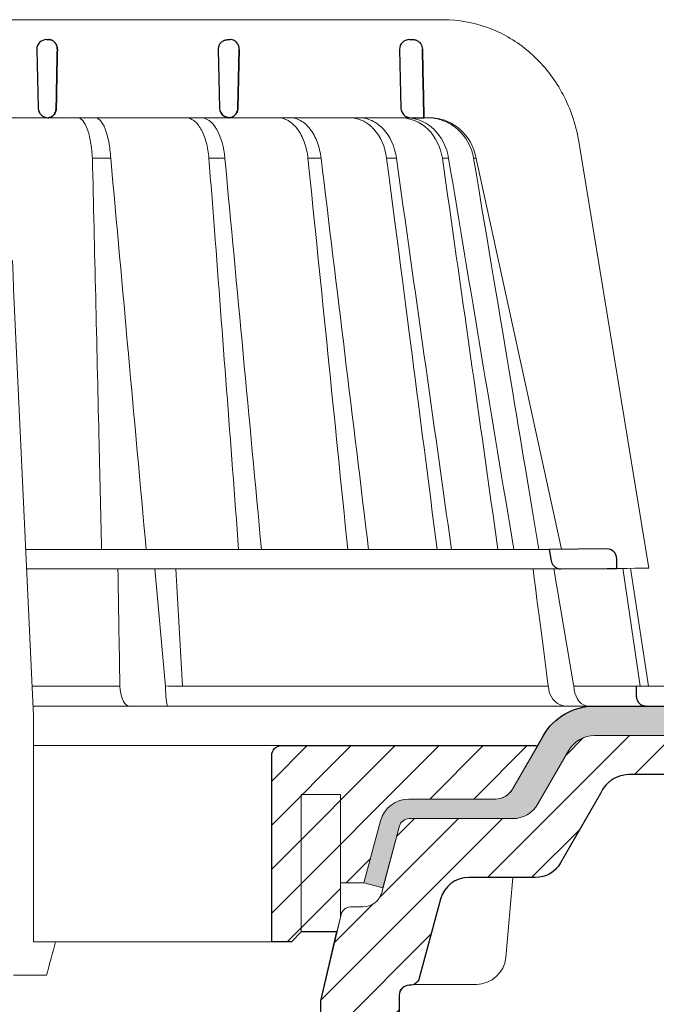
# Model space of a CAD drawing. Units: millimetres. Extents: x -1 to 209, y -1 to 296.
# Drawn here: x 117 to 139, y 123 to 156 of the extents above; entities that cross this region are included whole.
import ezdxf

# ---------------------------------------------------------------- set-up
doc = ezdxf.new("R2010")
doc.units = ezdxf.units.MM
for name, color, linetype, lineweight in [('TOPWET_KOŠ', 241, 'Continuous', 13), ('TOPWET_TENKOU', 142, 'Continuous', 13), ('TOPWET_TLUSTOU', 142, 'Continuous', 30)]:
    doc.layers.add(name, color=color, linetype=linetype, lineweight=lineweight)

# ---------------------------------------------------------------- blocks, each defined once
blk = doc.blocks.new('TOPWET_KOŠ_75_125')
at = {"layer": 'TOPWET_KOŠ'}
for p, q in [((30.02331193586724, 74.03652063319169), (82.5327090825549, 74.03553541163274)), ((80.99479338135643, 64.0365812355194), (37.00038763324665, 64.0365206330498)), ((40.30219911724362, 64.04843391749091), (40.30220564786487, 64.04843533290477)), ((40.30224025040025, 64.04846434232604), (40.30223371667853, 64.04846292415823)), ((79.17585906919612, 64.0365812355194), (79.16485075612036, 64.0365812355194)), ((80.99479246763804, 64.03656384315036), (81.06803433174173, 64.0365657050861)), ((81.06803533034781, 64.0365812355194), (80.99479338135643, 64.0365812355194)), ((96.31268635879678, 61.62696377460452), (103.4502355222476, 18.09880172604608)), ((46.70269330569317, 59.90005252497576), (46.70262370683395, 59.90075915111083)), ((46.7026444922767, 59.90075969735335), (46.70268655621112, 59.90033262674842)), ((48.57568084551258, 59.90048594708423), (48.57564955441649, 59.90074978272605)), ((48.57567271014705, 59.90075064255143), (48.57569818343291, 59.90053585968417)), ((60.21819346875964, 59.90076247083198), (60.21887707023507, 59.89385297205808)), ((60.21887707025235, 59.89385297205808), (60.21827798687082, 59.9007797744307)), ((68.69544833732289, 59.90074061762061), (68.69544553630749, 59.90075713943952)), ((70.03115580022313, 59.90076488949853), (70.03117233744524, 59.90076488949853)), ((77.71610584352129, 59.90075706378047), (76.71440033399995, 59.90075706378047)), ((77.71610618331943, 59.90075466571579), (77.71708410268911, 59.89385297205808)), ((77.71611938253591, 59.90075706378047), (77.71612781845761, 59.90075706378047)), ((77.71708410270094, 59.89385297205808), (77.71612781833937, 59.90075706453354)), ((82.40258907762927, 59.89994547136303), (82.40235150215631, 59.90075107348821)), ((82.40235616016616, 59.90075126633747), (82.4025846218492, 59.89997656815467)), ((83.03989458675824, 59.899920154141), (83.03963429533451, 59.90074914455181)), ((83.03963969358756, 59.90075022293604), (83.03989200876094, 59.89994663538164)), ((85.84017637614852, 59.90077297778407), (85.58677681573681, 59.90077297778407)), ((85.84028321352707, 59.90077297778407), (85.84028015511831, 59.90077297778407)), ((94.55635220841123, 20.0272531795963), (85.84146381206028, 59.89385297206172)), ((88.52618355305276, 44.21258181909434), (88.52611738824908, 44.21290497821246)), ((89.1969919035746, 40.29046848332655), (89.19701830224312, 40.29038440734439)), ((89.19702194651381, 40.29036309617732), (89.19699554784893, 40.29044717209035)), ((51.8410856868486, 32.36779571728039), (51.84109007424104, 32.36769117713266)), ((73.40730014132896, 32.10783257550793), (73.40718918683706, 32.10848704175442)), ((93.30559188175994, 20.00988193782905), (39.90317683924695, 20.00988193782541)), ((102.5794389194007, 6.06728620908325), (100.8279763244363, 18.08488382015275)), ((101.6014133467615, 18.09196343451185), (103.4132283289609, 6.060009839140548)), ((47.24347403165484, 18.02073052666674), (39.99527512732493, 18.02073052666674)), ((94.50416582417984, 18.02073052667038), (47.25212271448163, 18.02073052666674)), ((53.08225231875804, 18.02073052666674), (54.14152848988215, 6.395670034260547)), ((55.90027651435503, 6.070974926944473), (55.19984867930634, 18.02073122372894)), ((93.78008296458756, 18.02073052667038), (95.75838714098609, 6.395670034326031)), ((49.5453714439609, 5.690403642900492), (49.5058187087634, 6.096754551879712)), ((54.16969476074792, 6.086558233422693), (54.14152847764672, 6.395670018173405)), ((54.44960341105798, 6.07093704514773), (54.16969476147733, 6.086558233815595)), ((54.16969476147551, 6.086558233815595), (54.17314113852626, 5.690403642423917)), ((54.44962761274473, 6.070935597184871), (54.44970210131851, 6.070931455546088)), ((54.45039412560527, 6.070931457128609), (54.44962852954541, 6.070974153684801)), ((78.25658954395476, 6.070975563779939), (78.2567026992374, 6.070974274702166)), ((78.25670269923557, 6.070974274702166), (78.25658954349456, 6.070975563787215)), ((95.75838714097881, 6.395670034326031), (95.8109904201483, 6.086558233819233)), ((95.81099041827383, 6.086558233426331), (95.75838706936975, 6.395670018177043)), ((95.81099042019923, 6.086558233819233), (95.86001148542073, 5.690403642427555)), ((97.27110804800122, 6.070935597188509), (97.27149624418234, 6.070931459147687)), ((97.27509982896845, 6.070931481986918), (97.27110886484479, 6.070974153684801)), ((103.1841036844726, 4.037700000011682), (40.64258606929525, 4.037700000004406)), ((50.6590053160844, 4.037700000004406), (50.472106183709, 4.037700000004406)), ((54.43085556593542, 4.037700000008044), (54.57746632312956, 4.037700000008044)), ((54.57746632313138, 4.037700000008044), (54.43085556593724, 4.037700000008044)), ((40.68892624358614, 3.03652060792956), (40.68892624358614, -19.99999999999272)), ((42.02736638397073, -23.4006754091788), (38.67346241581254, -23.4006754091788))]:
    blk.add_line(p, q, dxfattribs=at)
at = {"layer": 'TOPWET_KOŠ', "lineweight": 30}
for p, q in [((42.0299446099898, 72.00696398486252), (42.26413760638388, 72.00696398486252)), ((60.52889649580629, 72.00696398486616), (60.75901623914706, 72.00696398486616)), ((79.02994457676505, 72.00696398486616), (79.40445601308238, 72.00696398486616)), ((41.03024312110028, 70.98253180762185), (41.17615761351499, 65.01208846318332)), ((59.53024310448745, 70.98253180762549), (59.67615759690034, 65.01208846318332)), ((61.68026510229447, 70.98253180762185), (61.53719623215602, 65.01208846318332)), ((61.53719623215784, 65.01208846318332), (61.68026510229811, 70.98253180762549)), ((78.0302430878728, 70.98253180762549), (78.17615758028569, 65.01208846318332)), ((79.17585906920067, 64.0365812355194), (80.5246706620419, 64.03655681592136)), ((99.17603199864152, 20.06111249260357), (93.30559192738565, 20.00988193822559)), ((93.30559188175994, 20.00988193782905), (93.51063153654832, 18.84704427132965)), ((100.2020550965244, 18.07045485754497), (100.1847583817616, 19.06138298260703)), ((94.50416582417984, 18.02073052667038), (99.22962053310675, 18.06196894517052)), ((99.22963216639255, 18.06196904669196), (100.2020550896004, 18.07045525297872)), ((108.8169731599701, 6.012852072424721), (102.1566807446006, 6.070975563779939)), ((102.1566807780928, 6.07097427518238), (102.184423517152, 5.011521813801664)), ((103.1841036844726, 4.037700000011682), (108.3743841540954, 4.037700000011682))]:
    blk.add_line(p, q, dxfattribs=at)
at = {"layer": 'TOPWET_KOŠ', "ltscale": 40}
blk.add_line((102.1311757765252, 6.07095275687243), (95.81292147499244, 6.07095275687243), dxfattribs=at)
at = {"layer": 'TOPWET_KOŠ', "lineweight": 30}
for centre, radius, start, end in [((42.02994460998707, 71.00696398575383), 0.999999999109233, 89.99999999984367, 180), ((60.52994459336605, 71.00696398575747), 0.9999999991013779, 150.7784793708188, 180), ((79.02994457676323, 71.00696398575383), 0.9999999991124038, 89.99999999984367, 180), ((42.029944597135, 71.00696398556465), 0.9999999862559379, 180, 181.4000000071549), ((42.17585910239904, 65.03652064131165), 0.9999999991066286, 181.3999999998574, 270.0000000001042), ((60.6758590857653, 65.03652064130438), 0.9999999990877041, 181.3999999994403, 208.0060881638817), ((79.17585906917157, 65.03652064131165), 0.9999999991068785, 181.3999999998574, 270.0000000001042), ((99.18475851210223, 19.06115041995508), 0.9999998818409135, 0.01332486000802008, 90.49999866297429)]:
    blk.add_arc(centre, radius, start, end, dxfattribs=at)
for centre, major_axis, ratio, start_param, end_param in [((42.31776829740193, 71.00645943264317), (0.005008948316448709, -0.9695211266356368), 0.8363328351307766, 1.541793397000768, 1.566995921157408), ((42.26313646893232, 71.00724739073848), (-0.008822939624062349, 1.001635906035075), 0.8640312058530397, 4.680101276185956, 4.704495348766908), ((60.67226733736879, 65.03373596866004), (-0.5932657973346307, 0.8027399369184466), 0.9972792736206665, 1.422839060160319, 2.469526410052713)]:
    blk.add_ellipse(centre, major_axis=major_axis, ratio=ratio, start_param=start_param, end_param=end_param, dxfattribs=at)
at = {"layer": 'TOPWET_KOŠ'}
for centre, major_axis, ratio, start_param, end_param in [((-2.893739292630926e-08, 64.03655611715658), (80.99479250172965, 1.707272879215149e-06), 9.999999999999999e-06, 6.059681730687924, 6.164515982181412), ((-0.04827633672266529, 59.90075077677102), (86.35407088511126, -0.0007471997827315359), 1e-05, 0.9726935738515641, 0.9987112223362864), ((-0.0001556090719532222, 59.90049669928703), (-86.27180022131472, -0.0008825277041091304), 1e-05, 2.317365399294527, 2.343407305818127), ((-6.648750968452077e-05, 59.90065146550114), (-86.27177294095783, -0.0003770456921937412), 1e-05, 2.491897092716624, 2.517940334437231), ((-0.001709869376099959, 59.9007728694487), (86.2738924679573, 8.690659798120627e-05), 1e-05, 5.982560015362586, 6.00859602410684), ((-3.807408575084992e-06, 6.07056295698203), (-102.1566915295652, -0.0001460302718203816), 1e-05, 4.206447353324936, 4.304225527181504), ((-9.510564268566668e-06, 6.070562956989306), (-102.156691533408, -0.0003637833704897068), 9.999999999999999e-06, 3.563397848720848, 4.150245628302264), ((0.172826462599005, 6.070975549719151), (101.9838542833018, 1.403984601788143e-08), 1e-05, 6.260820212460212, 6.260825264972079), ((50.43837291563432, 6.037704905829742), (-0.04260137891761878, 1.999910477291489), 0.4561979860913752, 1.735613850394685, 3.131874684722895), ((54.46459139082162, 6.037704944996221), (-0.03445986612025337, -1.999998707041616), 0.1449564467274778, 4.889421567686135, 6.285682384866931), ((95.08342758519211, 6.037704905826104), (0.1418545119238901, -1.995644871002738), 0.9304553388539114, 4.820881484500122, 6.217142318830847), ((97.35169419014619, 6.037704945014411), (0.04429211121145904, 1.999724980246805), 0.7555107277143016, 1.762063649774023, 3.158324466947883)]:
    blk.add_ellipse(centre, major_axis=major_axis, ratio=ratio, start_param=start_param, end_param=end_param, dxfattribs=at)
for points, knots in [([(82.53274860352849, 74.03553537291009), (84.03946870852633, 74.03482108257958), (85.56905342717437, 73.76365540506595), (88.42688052179165, 72.72299910372021), (89.7925416586204, 71.94290041902786), (92.19601965295988, 69.98339228532132), (93.26219500692059, 68.77548554036912), (94.96857734322839, 66.08486184404683), (95.62301890561685, 64.56163954253498), (96.14210732511037, 62.53942315587119), (96.23772666159493, 62.08485041616586), (96.31266507612236, 61.62696908264843)], [0, 0, 0, 0, 0.4852501289191557, 0.4852501289191557, 0.9677524130234091, 0.9677524130234091, 1.452393101754047, 1.452393101754047, 1.941807402625762, 1.941807402625762, 2.081230894525012, 2.081230894525012, 2.081230894525012, 2.081230894525012]), ([(45.20167865131407, 64.03651932127832), (45.37013213061164, 64.0338159672101), (45.54747003978537, 63.94249116494393), (45.71941099645937, 63.74402705696775), (45.88396727511463, 63.55408676765364), (46.04296683359917, 63.26568634487558), (46.18179360229169, 62.89106031857227), (46.25057132408256, 62.7054626499521), (46.3142964944609, 62.49951455598784), (46.37162676473963, 62.27754224833916), (46.42977025535947, 62.05242130045008), (46.48121193014322, 61.81131328026095), (46.52517852028814, 61.56004402825783), (46.61817043835708, 61.02859481604173), (46.6762871799092, 60.45708291054325), (46.7026664830255, 59.90076232343199)], [-7.265112530960612, -7.265112530960612, -7.265112530960612, -7.265112530960612, -5.416073910194984, -5.416073910194984, -5.416073910194984, -3.646449497153551, -3.646449497153551, -3.646449497153551, -2.769740079398643, -2.769740079398643, -2.769740079398643, -1.880594684458873, -1.880594684458873, -1.880594684458873, 0, 0, 0, 0]), ([(46.9997633910898, 64.03652064220296), (47.17691465826556, 64.03393075159693), (47.35393474745342, 63.93704997551686), (47.52330356935363, 63.74769852557438), (47.69507723664083, 63.55565849957566), (47.85707035546875, 63.2705891645237), (48.00151385101526, 62.90124175120945), (48.14644959094312, 62.53063565062621), (48.27156805367213, 62.08057608529271), (48.37002606146689, 61.56863484816131), (48.46854606652596, 61.05637125068461), (48.53848666871727, 60.49182588140684), (48.57567271014523, 59.90075064255143)], [378.0454379189391, 378.0454379189391, 378.0454379189391, 378.0454379189391, 379.845116559463, 379.845116559463, 379.845116559463, 381.670348597703, 381.670348597703, 381.670348597703, 383.501800785977, 383.501800785977, 383.501800785977, 385.334406207296, 385.334406207296, 385.334406207296, 385.334406207296]), ([(56.26349304885935, 64.03651930958586), (56.52313991795199, 64.0338053947853), (56.79697986203428, 63.94179341260678), (57.06292457518612, 63.74180807204175), (57.3174360809362, 63.55042028488606), (57.5637568653965, 63.2598168171171), (57.77914869644974, 62.88255414798914), (57.99260677567327, 62.50867848000416), (58.17386398164763, 62.05255713510996), (58.30972891163583, 61.55474999807484), (58.45437064479938, 61.02478478124249), (58.54603017243608, 60.45522366730074), (58.58915462967616, 59.90076184591089)], [0.02851667177161326, 0.02851667177161326, 0.02851667177161326, 0.02851667177161326, 1.899227250941745, 1.899227250941745, 1.899227250941745, 3.689514264688091, 3.689514264688091, 3.689514264688091, 5.463728381069563, 5.463728381069563, 5.463728381069563, 7.35255579825643, 7.35255579825643, 7.35255579825643, 7.35255579825643]), ([(60.21822043466273, 59.90076523579046), (60.11755979193094, 60.99990600910314), (59.83325340003194, 62.0749719232299), (59.37213627704023, 62.86645535191201), (58.91464774589804, 63.65171049242781), (58.33484520869206, 64.03073756814774), (57.8199194042345, 64.0365141691509)], [-101.777828026857, -101.777828026857, -101.777828026857, -101.777828026857, -98.0903836336035, -98.0903836336035, -98.0903836336035, -94.43195622976373, -94.43195622976373, -94.43195622976373, -94.43195622976373]), ([(68.69544553630567, 59.90075713943952), (68.63619639939861, 60.46079398242728), (68.51400399491467, 61.02746894171287), (68.31867579198297, 61.56307071919218), (68.14984171168908, 62.02602400575779), (67.91717300867458, 62.48992183365772), (67.60859443775007, 62.89498819985238), (67.35923793125221, 63.22231466867015), (67.04504329812971, 63.53042317571089), (66.66497098574746, 63.74553906934307), (66.3589056442861, 63.91876799787133), (66.01725720733248, 64.02712030598923), (65.65175960109991, 64.03652064220296)], [-7.29343425864432, -7.29343425864432, -7.29343425864432, -7.29343425864432, -4.97929638742075, -4.97929638742075, -4.97929638742075, -2.97904586904255, -2.97904586904255, -2.97904586904255, -1.36268125925069, -1.36268125925069, -1.36268125925069, -0.06105214790225322, -0.06105214790225322, -0.06105214790225322, -0.06105214790225322]), ([(66.92053844809107, 64.03652064220296), (67.28499811841539, 64.02696461111191), (67.62842000407363, 63.92063087525457), (67.9388598347632, 63.74819870692227), (68.32198128066193, 63.53539591835943), (68.64197377038818, 63.22983505871161), (68.89856497274832, 62.90157188770536), (69.21439375499904, 62.49752468498627), (69.45501629754654, 62.03363503648507), (69.63136727793699, 61.56879307148847), (69.83503738688432, 61.031940860943), (69.96507392002877, 60.46328528927188), (70.03112991895978, 59.90075789007096)], [-7.249505139975649, -7.249505139975649, -7.249505139975649, -7.249505139975649, -5.93321361662478, -5.93321361662478, -5.93321361662478, -4.30874580739968, -4.30874580739968, -4.30874580739968, -2.30924744083762, -2.30924744083762, -2.30924744083762, 0, 0, 0, 0]), ([(76.71437867833538, 59.90075557815726), (76.56122342808158, 61.07391878795897), (76.09566533367433, 62.11888763343086), (75.41734232042563, 62.86582913779785), (75.33464862819892, 62.9568880428742), (75.24913392853341, 63.0431530649621), (75.16105309746854, 63.12443751489263), (74.83847637320196, 63.42212398394986), (74.48369851477582, 63.65098425616088), (74.10991512437613, 63.80503194317134), (73.75172122490403, 63.95265471917446), (73.37915204722049, 64.03032389399232), (73.00411713689391, 64.0365206422066)], [-7.34459600650201, -7.34459600650201, -7.34459600650201, -7.34459600650201, -3.68244386288812, -3.68244386288812, -3.68244386288812, -3.24074933798586, -3.24074933798586, -3.24074933798586, -1.62018512761249, -1.62018512761249, -1.62018512761249, -0.06721025295263505, -0.06721025295263505, -0.06721025295263505, -0.06721025295263505]), ([(73.94005426350941, 64.0365206422066), (74.37215675638254, 64.02994124985344), (74.8020989099623, 63.9300438424616), (75.21181441315457, 63.7386774413244), (75.63615755403316, 63.54047888870991), (76.03391015219222, 63.24639423537883), (76.3852543701214, 62.86580067926479), (77.07364833925294, 62.12009804534318), (77.55201599383781, 61.07571489391921), (77.71610618331579, 59.90075466571579)], [-7.308335185863364, -7.308335185863364, -7.308335185863364, -7.308335185863364, -5.51796683603092, -5.51796683603092, -5.51796683603092, -3.66367886554731, -3.66367886554731, -3.66367886554731, -1.02435202508404e-05, -1.02435202508404e-05, -1.02435202508404e-05, -1.02435202508404e-05]), ([(78.11562825524561, 64.03651383896431), (79.05242621684647, 64.03068553348567), (80.10188197457774, 63.64678071243179), (80.91756451442143, 62.86082245924626), (81.7397049694473, 62.06864162375859), (82.23657062000166, 60.99576613773388), (82.40245501818936, 59.9007688923557)], [-495.3161043930027, -495.3161043930027, -495.3161043930027, -495.3161043930027, -491.6431613932344, -491.6431613932344, -491.6431613932344, -487.941138998951, -487.941138998951, -487.941138998951, -487.941138998951]), ([(83.03979076561427, 59.900776869541), (82.86634013146067, 60.99991922444678), (82.3572863578629, 62.07486584885919), (81.52263092808516, 62.86637204222279), (81.01887626971529, 63.34408406302828), (80.42810945021483, 63.68120790297689), (79.83357355222688, 63.86293896686766), (79.45075976672706, 63.97995319047186), (79.06673267387032, 64.03445190028651), (78.69840961159753, 64.03651997787892)], [-485.790935475049, -485.790935475049, -485.790935475049, -485.790935475049, -482.1034099456833, -482.1034099456833, -482.1034099456833, -479.8778110973392, -479.8778110973392, -479.8778110973392, -478.4447774941144, -478.4447774941144, -478.4447774941144, -478.4447774941144]), ([(85.58667171632442, 59.90075401907234), (85.38999824224265, 61.07386634475915), (84.80238374951205, 62.11877082528372), (83.94936476495332, 62.86564706150602), (83.51614840400634, 63.24495750006827), (83.02436165996005, 63.53897798529215), (82.498014114748, 63.73748102068566), (81.97186269121812, 63.93591009211377), (81.41741928209922, 64.03657844870031), (80.85959594113865, 64.03656601808689)], [-7.35019615067185, -7.35019615067185, -7.35019615067185, -7.35019615067185, -3.68804353548238, -3.68804353548238, -3.68804353548238, -1.84367815443453, -1.84367815443453, -1.84367815443453, 0, 0, 0, 0]), ([(81.06803433173991, 64.0365657050861), (81.62873175828918, 64.03657884022687), (82.18696503338197, 63.9365214212703), (82.71763952386755, 63.73844406507123), (83.24857154584788, 63.54027058373686), (83.74579429793266, 63.24621259096602), (84.18451287242715, 62.86564677434944), (85.04410291676686, 62.1199965871856), (85.63930121487283, 61.07566594128366), (85.84017952104841, 59.90075454290127)], [-7.37132765193727, -7.37132765193727, -7.37132765193727, -7.37132765193727, -5.5179492119993, -5.5179492119993, -5.5179492119993, -3.66367134438477, -3.66367134438477, -3.66367134438477, -1.33766842989117e-05, -1.33766842989117e-05, -1.33766842989117e-05, -1.33766842989117e-05]), ([(46.70267617287482, 59.90076353235418), (46.92972333730449, 50.47837084102866), (47.15174861829564, 41.05188865580931), (47.3698043369568, 31.62134994460212), (47.45928316521531, 27.75154291129365), (47.54807660246479, 23.88105281637763), (47.63618737057368, 20.00988193782905)], [133.6747992834554, 133.6747992834554, 133.6747992834554, 133.6747992834554, 162.9192811277322, 162.9192811277322, 162.9192811277322, 174.9197092042279, 174.9197092042279, 174.9197092042279, 174.9197092042279]), ([(83.0396342953336, 59.90074914455181), (83.03964515430289, 59.90068405960847), (83.03965098281878, 59.90064912549497), (83.0396515117709, 59.90064595513468), (85.25824111229304, 46.60318148183433), (87.47628057671864, 33.30656036221262), (89.69410400501056, 20.00988193778903)], [-41.5259744104707, -41.5259744104707, -41.5259744104707, -41.5259744104707, -41.52596460791688, -41.52596460791688, -41.52596460791688, -0.411083697625936, -0.411083697625936, -0.411083697625936, -0.411083697625936])]:
    blk.add_open_spline(points, degree=3, knots=knots, dxfattribs=at)
at = {"layer": 'TOPWET_KOŠ', "lineweight": 30}
for points, knots in [([(42.26413760638388, 72.00696398486252), (42.36460563161108, 72.00696398486252), (42.47068383142869, 71.98677238935852), (42.57453634928606, 71.9409283302266), (42.6588164409759, 71.90372421051507), (42.7413265003579, 71.84971761699853), (42.81637571441934, 71.77795541347223), (42.82829179163582, 71.76656123740759), (42.84001483208249, 71.75472526877638), (42.85151675008728, 71.74245151692958), (42.92253420867746, 71.66666844640349), (42.9836212865539, 71.57562296797914), (43.03010262392945, 71.4729784890369), (43.03822167112867, 71.45504924224224), (43.04589492798004, 71.43677404592017), (43.05309845658576, 71.41818357647207), (43.10534283628022, 71.28335416194022), (43.1288918047203, 71.1417709730631), (43.12862383042648, 71.0069639856556)], [-1.76975092924595, -1.76975092924595, -1.76975092924595, -1.76975092924595, -1.320355863784953, -1.320355863784953, -1.320355863784953, -0.9556554395332139, -0.9556554395332139, -0.9556554395332139, -0.8977494578152618, -0.8977494578152618, -0.8977494578152618, -0.5402146834030074, -0.5402146834030074, -0.5402146834030074, -0.477762915187399, -0.477762915187399, -0.477762915187399, -0.0248246304146269, -0.0248246304146269, -0.0248246304146269, -0.0248246304146269]), ([(43.12862383042466, 71.00696398565196), (43.12874445279613, 71.06762076891755), (43.12410381012432, 71.1279791923007), (43.11483902863074, 71.18729656337746), (43.10433539663063, 71.25454562237064), (43.08801318293445, 71.31966566130359), (43.06646892264871, 71.38175745535773), (43.04497469139915, 71.44370506285486), (43.0184689902826, 71.502108072993), (42.98776290604383, 71.55635518468625), (42.95707240430875, 71.61057476744463), (42.92234637674665, 71.66036384409017), (42.8844453830352, 71.70537927055193), (42.84225802255241, 71.75548566189536), (42.79626758414179, 71.79952736341875), (42.74758593670867, 71.83731009145049), (42.69891623654166, 71.8750835469873), (42.64761001448278, 71.90656331079663), (42.59464627112447, 71.93171624824754), (42.48883206507344, 71.98196832518079), (42.37645931292354, 72.00696398486252), (42.26413760638388, 72.00696398486252)], [0.0248246304134332, 0.0248246304134332, 0.0248246304134332, 0.0248246304134332, 0.209826260208394, 0.209826260208394, 0.209826260208394, 0.419565587654565, 0.419565587654565, 0.419565587654565, 0.628817868594012, 0.628817868594012, 0.628817868594012, 0.837963959668886, 0.837963959668886, 0.837963959668886, 1.07107822718142, 1.07107822718142, 1.07107822718142, 1.30413528467178, 1.30413528467178, 1.30413528467178, 1.76975092924595, 1.76975092924595, 1.76975092924595, 1.76975092924595]), ([(59.65720582138874, 71.49515148466162), (59.70525234336128, 71.58104484055366), (59.76632608299315, 71.66006122907493), (59.83707512160709, 71.7280689583531), (59.93272120681831, 71.82000904965389), (60.04439383760655, 71.89006827279445), (60.15972536051049, 71.93604611133196), (60.26794721568149, 71.97918962368567), (60.3790393437057, 72.001290372511), (60.48474098495444, 72.00598404472476), (60.4995642713402, 72.0066422714699), (60.51428814625342, 72.00696398486616), (60.52889649580629, 72.00696398486616)], [-1.126546630203013, -1.126546630203013, -1.126546630203013, -1.126546630203013, -0.8299601017731497, -0.8299601017731497, -0.8299601017731497, -0.4290028460153316, -0.4290028460153316, -0.4290028460153316, -0.05276279498178932, -0.05276279498178932, -0.05276279498178932, -4.966453561758107e-14, -4.966453561758107e-14, -4.966453561758107e-14, -4.966453561758107e-14]), ([(61.68057619990304, 71.00696398561922), (61.6803827884205, 71.13527977764534), (61.65694428354618, 71.27239515765177), (61.60449684697687, 71.40386847059563), (61.55590867443971, 71.52566752180792), (61.48417933093788, 71.63753669199286), (61.3961369512017, 71.72910048443737), (61.30766770785522, 71.8211082136695), (61.20474527105489, 71.89079332308393), (61.09864544936499, 71.93648879393004), (60.99933165362563, 71.97926163356169), (60.89758409051592, 72.00115731989354), (60.80071135704839, 72.00593349700648), (60.78666875876661, 72.00662584803649), (60.77272179940064, 72.00696398486616), (60.75888569643757, 72.00696398486616)], [-1.677217787735526, -1.677217787735526, -1.677217787735526, -1.677217787735526, -1.242142504729945, -1.242142504729945, -1.242142504729945, -0.8390815679465968, -0.8390815679465968, -0.8390815679465968, -0.4340664353807661, -0.4340664353807661, -0.4340664353807661, -0.05495561779883035, -0.05495561779883035, -0.05495561779883035, -5.519040637270261e-14, -5.519040637270261e-14, -5.519040637270261e-14, -5.519040637270261e-14]), ([(79.40445601308238, 72.00696398486616), (79.50896271285364, 72.00696398486616), (79.6202138339404, 71.98897692944593), (79.72923364458984, 71.94848025106694), (79.74001448701438, 71.94447558158572), (79.75076976288528, 71.94025515678732), (79.76148858585475, 71.93581783792251), (79.87235819786565, 71.88992065107595), (79.97924293468259, 71.82010591074504), (80.07007755336235, 71.72991861512855), (80.19210320156526, 71.60876256948177), (80.2755646418118, 71.46236190551281), (80.32202549113845, 71.31037913749606), (80.35005564624862, 71.21868687135793), (80.36476092848989, 71.12464056463432), (80.3668655715237, 71.0313961638858)], [4.107324273943355e-14, 4.107324273943355e-14, 4.107324273943355e-14, 4.107324273943355e-14, 0.3730816691728199, 0.3730816691728199, 0.3730816691728199, 0.4099752820285192, 0.4099752820285192, 0.4099752820285192, 0.7915825307082038, 0.7915825307082038, 0.7915825307082038, 1.304227076980544, 1.304227076980544, 1.304227076980544, 1.61350911457805, 1.61350911457805, 1.61350911457805, 1.61350911457805]), ([(43.0141941917891, 65.01208846318332), (43.01169143460447, 64.88152019568588), (42.98692336485419, 64.75186947720795), (42.94128178731262, 64.63198928034035), (42.89533434927671, 64.51130572350303), (42.82827035680748, 64.40016823480983), (42.7420135180837, 64.30675342344693), (42.66967372739964, 64.22841055810568), (42.58847004532618, 64.16771024155605), (42.50449853359623, 64.1242750368001), (42.495512402862, 64.11962686005427), (42.4864923180221, 64.11517376978372), (42.4774441284053, 64.11091368644702), (42.3786677096914, 64.06440761249178), (42.27724204646074, 64.04131401008999), (42.18020620691186, 64.0372024200733)], [-1.72199603424896, -1.72199603424896, -1.72199603424896, -1.72199603424896, -1.294889280971063, -1.294889280971063, -1.294889280971063, -0.8649203329549289, -0.8649203329549289, -0.8649203329549289, -0.5043244177623393, -0.5043244177623393, -0.5043244177623393, -0.4657355919886688, -0.4657355919886688, -0.4657355919886688, -0.0444727565742377, -0.0444727565742377, -0.0444727565742377, -0.0444727565742377]), ([(42.18020620674179, 64.03720242006966), (42.22097554498669, 64.03892991043904), (42.26165490233234, 64.04394105669417), (42.30194046724864, 64.05224628372889), (42.35282907665714, 64.06273742256235), (42.40311265778837, 64.07849018169873), (42.45213730310206, 64.09952924394747), (42.55024482407771, 64.14163235816159), (42.64343569042376, 64.20498978864998), (42.72544167232263, 64.28926968463202), (42.76700947129666, 64.33199010200042), (42.80557012252575, 64.37996183281575), (42.84017620928716, 64.432898535204), (42.87479984075253, 64.48586207560584), (42.90530938178927, 64.5435629334861), (42.93076272778217, 64.60543149886144), (42.9562849539634, 64.66746748892183), (42.97651535115256, 64.73319501575679), (42.99069135655463, 64.80170498482039), (43.00487528034591, 64.87025322198679), (43.01282716275546, 64.94077087244295), (43.0141941917891, 65.01208846318332)], [0.0444727565742377, 0.0444727565742377, 0.0444727565742377, 0.0444727565742377, 0.213473510195227, 0.213473510195227, 0.213473510195227, 0.426954774707485, 0.426954774707485, 0.426954774707485, 0.854170871874844, 0.854170871874844, 0.854170871874844, 1.07072132873792, 1.07072132873792, 1.07072132873792, 1.28738157302349, 1.28738157302349, 1.28738157302349, 1.50462812916172, 1.50462812916172, 1.50462812916172, 1.72199603424896, 1.72199603424896, 1.72199603424896, 1.72199603424896]), ([(60.63809021880479, 64.03719751986137), (60.5231700496488, 64.04143786712666), (60.40177026734364, 64.0662649403348), (60.28458548631625, 64.11610615533573), (60.17439941917837, 64.16297066635889), (60.06841735207036, 64.23197887817514), (59.97746780931811, 64.3207598364279), (59.9039333468545, 64.392540956429), (59.84121480855811, 64.47622702713852), (59.79296138404516, 64.56695526091062)], [-1.59678151883282, -1.59678151883282, -1.59678151883282, -1.59678151883282, -1.187077872001787, -1.187077872001787, -1.187077872001787, -0.8018432609859177, -0.8018432609859177, -0.8018432609859177, -0.4903736352229272, -0.4903736352229272, -0.4903736352229272, -0.4903736352229272]), ([(61.53719623215602, 65.01208846318332), (61.53403901554884, 64.88033412734148), (61.50701505200595, 64.75147624069723), (61.45860336311489, 64.63261650150525), (61.41027881715308, 64.51397071448446), (61.34200959224563, 64.40856285003247), (61.25919498629719, 64.32082790824643), (61.1715856028477, 64.22801331269875), (61.06926839548214, 64.1565758390243), (60.95923057865184, 64.10859070519291), (60.90431894852554, 64.08464492003986), (60.84766938890152, 64.06661401069869), (60.79010392551481, 64.05457755285897), (60.74201266353703, 64.04452207144641), (60.69335361132016, 64.0386648146341), (60.64459101031571, 64.03700960802234)], [0, 0, 0, 0, 0.402029847707443, 0.402029847707443, 0.402029847707443, 0.803336025989714, 0.803336025989714, 0.803336025989714, 1.22700426233442, 1.22700426233442, 1.22700426233442, 1.43842533702175, 1.43842533702175, 1.43842533702175, 1.615050446804959, 1.615050446804959, 1.615050446804959, 1.615050446804959]), ([(60.64459717772206, 64.03701537456436), (60.73352172113937, 64.04006455843773), (60.82654076184917, 64.05732388353135), (60.91838234626994, 64.09198641628245), (60.92932509211732, 64.09611638952629), (60.94024719395657, 64.10048990649375), (60.95113705052518, 64.1051094326831), (61.05592863874972, 64.14956249626266), (61.1576891826553, 64.21728677076317), (61.2456932595951, 64.30681121209273), (61.36220644498826, 64.4253372871608), (61.44381772709494, 64.56973373875735), (61.49041258639227, 64.72203212524619), (61.51934126418109, 64.81658742634681), (61.53485726615327, 64.9144806805416), (61.53719623215602, 65.01208846318332)], [-1.612769684838433, -1.612769684838433, -1.612769684838433, -1.612769684838433, -1.271522584378333, -1.271522584378333, -1.271522584378333, -1.230863657217485, -1.230863657217485, -1.230863657217485, -0.8396084073127579, -0.8396084073127579, -0.8396084073127579, -0.3216051845821184, -0.3216051845821184, -0.3216051845821184, 0, 0, 0, 0]), ([(93.5107711484161, 18.84706197612468), (93.52801189811544, 18.74927469492832), (93.55972167465461, 18.65459838366587), (93.65291389777849, 18.47197679008968), (93.71560558874535, 18.38601530772939), (93.8845773219482, 18.21805027816299), (93.99620439545379, 18.14423188338696), (94.24124215977736, 18.04461221267047), (94.37215527646185, 18.01959976430226), (94.50413947553989, 18.02072905243767)], [-0.1409140824965001, -0.1409140824965001, -0.1409140824965001, -0.1409140824965001, -0.1111254217262906, -0.1111254217262906, -0.07940644342063374, -0.07940644342063374, -0.03965001941665185, -0.03965001941665185, -5.22832036943023e-05, -5.22832036943023e-05, -5.22832036943023e-05, -5.22832036943023e-05]), ([(102.1844461388428, 5.011523050841788), (102.1876559320835, 4.88894601915672), (102.2133839448043, 4.767998250030359), (102.309490586882, 4.536181390802085), (102.3810007987067, 4.428196361524897), (102.5645249780728, 4.241499419695174), (102.6762018355457, 4.166006939947692), (102.9212743901762, 4.063864464875223), (103.0520160039596, 4.037706199207605), (103.1840567436848, 4.037700001110352)], [-0.15494285601365, -0.15494285601365, -0.15494285601365, -0.15494285601365, -0.1181571406165635, -0.1181571406165635, -0.07965807037769704, -0.07965807037769704, -0.03961849671983475, -0.03961849671983475, -6.153761916742374e-06, -6.153761916742374e-06, -6.153761916742374e-06, -6.153761916742374e-06])]:
    blk.add_open_spline(points, degree=3, knots=knots, dxfattribs=at)
for points in [[(43.128414899571, 70.98253180762185), (43.09041478410381, 68.99237846181495), (43.05234161318003, 67.00223067530533), (43.0141941917891, 65.01208846318332)], [(43.0141941917891, 65.01208846318332), (43.05234166366699, 67.00223331131201), (43.09041481672102, 68.99238017215248), (43.128414899571, 70.98253180762185)], [(80.3668655715237, 71.0313961638858), (80.41949296769053, 68.6997844995858), (80.47209460483282, 66.36817138249171), (80.5246706620419, 64.03655681592136)], [(80.52467159514617, 64.03655683628676), (80.47209493207629, 66.36817015791894), (80.4194931577249, 68.69978271858417), (80.3668655715237, 71.0313961638858)]]:
    blk.add_open_spline(points, degree=3, dxfattribs=at)
at = {"layer": 'TOPWET_KOŠ'}
for points in [[(52.1848870997419, 20.00988193782905), (50.98185400098919, 33.30697500497263), (49.77879002338432, 46.60393356271015), (48.57568327930585, 59.90075768138922)], [(58.58912737875198, 59.90075477086793), (58.77938153778905, 57.45398504037439), (58.96949023427715, 55.00707602241891), (59.1594542884277, 52.56002847578566)], [(63.94967996204014, 20.00988194447928), (62.70782888708709, 33.30632509759744), (61.4643964686793, 46.60098335830116), (60.21887707025235, 59.89385297205808)], [(68.69538596558505, 59.90074061701671), (70.05483839654244, 46.60769029649964), (71.4066078638134, 33.3107303126053), (72.7524890379118, 20.00988193782905)], [(70.03112683457584, 59.90075753517522), (71.64798387812061, 46.60431276174131), (73.26238490022752, 33.30739127569177), (74.8749205941358, 20.00988194828824)], [(76.7144407796859, 59.90076584412964), (79.07598555144796, 41.7121192446175), (80.47431691009206, 30.86206751917052), (81.86848650779757, 20.00988193782905)], [(77.71708410270276, 59.89385297205808), (79.59187460549947, 46.60006877555134), (81.46297790928384, 33.30534053948213), (83.33122068430293, 20.0098819419436)], [(88.06178273852038, 20.00988193488229), (86.19175903668383, 33.31344113600426), (84.30673878367634, 46.61042017054206), (82.40235616016253, 59.90075126633747)], [(85.58667171632442, 59.90075401907234), (88.63063952013181, 41.71213742435793), (90.4379161089555, 30.86208580204038), (92.24013662632387, 20.00988194440288)], [(85.84017952104841, 59.90075454290127), (85.84067273022902, 59.89846592163667), (85.84106827877531, 59.89615944832622), (85.8414638120521, 59.89385297206172)], [(85.84146381206028, 59.89385297206172), (85.84106917091685, 59.89616015123102), (85.84067455558124, 59.89846718872286), (85.84028322778067, 59.9007728958677)], [(59.1594542884277, 52.56002847578566), (59.98357815254894, 41.7123758883863), (60.80430507235815, 30.86232372907762), (61.62228866636451, 20.00988194440652)], [(61.62228868375769, 20.00988194774254), (60.80430479461847, 30.86232890251631), (59.98357807153479, 41.71237847308657), (59.15945428842224, 52.56002847578566)], [(38.53879980593138, 49.46759509526601), (39.25588138330932, 33.99066451002727), (39.97256594310966, 18.51363703599782), (40.68892624357977, 3.03652060792956)], [(98.27644445912665, 20.06115014178795), (98.27366631034693, 20.06115024027531), (98.27088781147722, 20.06113760612789), (98.26810905081311, 20.06111222218533)], [(100.2020550965244, 18.07045485754497), (103.3673915296758, 18.09807872560486), (103.4088129887568, 18.09844021586105), (103.4502355222339, 18.09880172612247)], [(49.30638344882664, 18.02073052666674), (49.36962670357298, 14.24048264115481), (49.43939915352439, 10.39324745147678), (49.5058187087634, 6.096754551879712)], [(93.25284661310889, 5.690403642900492), (92.63454249186907, 10.39328925379959), (92.13800850979987, 14.24050179491314), (91.65311350868797, 18.02072828056771)], [(103.0256874446004, 4.0521013745456), (103.0240737692357, 4.051767642857158), (103.0224570846913, 4.051439528968331), (103.0208373982387, 4.051117052054906)], [(42.94930766696189, -19.99999999999272), (42.64523447717875, -21.12179429745811), (42.33632150359063, -22.26125771781153), (42.02736638396436, -23.4006754091788)]]:
    blk.add_open_spline(points, degree=3, dxfattribs=at)
blk.add_rational_spline([(40.68892624354885, -19.99999999999272), (41.78471838269706, -19.99999999999272), (42.94930766696189, -19.99999999999272)], [1.080753135985677, 1.050282271039246, 1.019578430175062], degree=2, dxfattribs=at)

msp = doc.modelspace()

# ---------------------------------------------------------------- hatches: boundary and pattern name
at = {"layer": 'TOPWET_TENKOU', "ltscale": 13.33333333333333}
h = msp.add_hatch(dxfattribs=at)
h.set_pattern_fill('DOTS', color=256, scale=0.1666666666666667, angle=59.99999999999999)
h.set_pattern_definition([(59.99999999999999, (-3118.919431324689, -7014.956660857184), (-0.1629900547512994, 0.246859610708983), [0, -0.2645833333333333])])
edge = h.paths.add_edge_path()
edge.add_line((135.9824758565524, 131.5445552478641), (134.9268329638858, 129.7161281231174))
edge.add_arc((134.0608075601023, 130.2161281231156), 0.9999999999983357, 269.99999999997067, 330.00000000006526, ccw=False)
edge.add_line((134.0608075601018, 129.2161281231174), (130.5426657278954, 129.2161281231186))
edge.add_arc((130.5426657278944, 128.8827947897853), 0.3333333333333333, 89.99999999981762, 165.0000000000123)
edge.add_line((130.2206904524645, 128.9690678048191), (129.6554159441129, 126.8594346194265))
edge.add_line((129.6554159441129, 126.8594346194268), (129.0114653932535, 127.0319806494951))
edge.add_line((129.0114653932535, 127.0319806494945), (129.5767399016052, 129.1416138348895))
edge.add_arc((130.5426657278947, 128.8827947897835), 1.000000000001382, 90.00000000002609, 164.999999999811, ccw=False)
edge.add_line((130.5426657278942, 129.8827947897853), (133.4834572909136, 129.8827947897853))
edge.add_arc((133.4834572909133, 130.5494614564514), 0.6666666666666666, 270.0000000000228, 330.0000000000011)
edge.add_line((134.060807560103, 130.2161281231183), (135.1164504527677, 132.0445552478626))
edge.add_arc((136.8485012603383, 131.0445552478595), 2.000000000002992, 90.00000000006952, 149.9999999999492, ccw=False)
edge.add_line((136.8485012603359, 133.0445552478623), (187.5488941082579, 133.0445552478623))
edge.add_line((187.5488941082579, 133.0445552478623), (187.5377940755345, 132.0445552478635))
edge.add_line((187.5377940755345, 132.0445552478641), (136.8485012603371, 132.0445552478641))
edge.add_arc((136.8485012603383, 131.0445552478614), 1.000000000002425, 90.00000000006622, 149.9999999999199)
h = msp.add_hatch(dxfattribs=at)
h.set_pattern_fill('LINE', color=256, scale=0.3333333333333333, angle=45)
h.set_pattern_definition([(45, (-39.25278725520374, -6623.289993825107), (-0.7483546767557627, 0.7483546767557627), [])])
edge = h.paths.add_edge_path()
edge.add_line((134.9268329638877, 129.7161281231174), (135.9824758565536, 131.5445552478641))
edge.add_arc((136.8485012603381, 131.0445552478641), 0.9999999999999836, 89.99999999999352, 149.9999999999995, ccw=False)
edge.add_line((136.8485012603382, 132.0445552478641), (159.7146183321583, 132.0445552478641))
edge.add_line((159.7146183321583, 132.0445552478641), (160.7146185613315, 131.0445547335776))
edge.add_line((160.7146185613315, 131.0445547335776), (160.7146183321583, 130.7112216294199))
edge.add_line((160.7146183321583, 130.7112216294199), (138.0032016341088, 130.7112216294199))
edge.add_arc((138.0032016341092, 129.7112216294199), 1, 90.00000000001954, 149.9999999999995)
edge.add_line((137.1371762303248, 130.2112216294199), (135.6966333228076, 127.7161281231174))
edge.add_arc((134.8306079190232, 128.2161281231174), 1.000000000000016, 269.9999999999522, 330.00000000000057, ccw=False)
edge.add_line((134.8306079190224, 127.2161281231174), (132.5771123023702, 127.2161281231186))
edge.add_arc((132.5771123023711, 126.2161281231174), 1.000000000001213, 90.00000000005427, 165.0000000000241)
edge.add_line((131.6111864760808, 126.4749471682198), (130.8935045549144, 123.7965217747499))
edge.add_arc((130.571529279485, 123.8827947897853), 0.3333333333333364, 269.9999999998404, 344.9999999997899, ccw=False)
edge.add_line((130.5715292794841, 123.5494614564514), (130.5433440918962, 123.5494614564514))
edge.add_arc((130.5433440918962, 123.2161281231183), 0.3333333333333333, 90, 180)
edge.add_line((130.2100107585628, 123.2161281231183), (130.2100107585628, 120.3762605625761))
edge.add_arc((129.8766774252295, 120.3762605625761), 0.3333333333333333, -90, 0, ccw=False)
edge.add_line((129.8766774252295, 120.0429272292431), (112.8766774252295, 120.0429272292419))
edge.add_arc((112.8766774252295, 119.7095938959083), 0.3333333333333333, 90, 180)
edge.add_line((112.5433440918962, 119.7095938959083), (112.5433440918962, 106.3762605625749))
edge.add_line((112.5433440918962, 106.3762605625752), (111.5433440918962, 105.7095938959086))
edge.add_line((111.5433440918962, 105.7095938959083), (111.5433440918962, 120.3653135247472))
edge.add_arc((112.2100107585629, 120.3653135247469), 0.6666666666667425, 90.00000000000648, 180, ccw=False)
edge.add_line((112.2100107585628, 121.0319801914138), (125.7100119373189, 121.031980191415))
edge.add_line((125.7100119373189, 121.0319801914147), (126.8821747651508, 121.0319801914147))
edge.add_arc((126.8821747651508, 121.6986468580817), 0.6666666666666666, 270, 360)
edge.add_line((127.5488414318175, 121.6986468580817), (127.5488414318175, 123.0260967512313))
edge.add_line((127.5488414318175, 123.0260967512313), (128.2331868751916, 125.9585491799183))
edge.add_arc((128.5577980017529, 125.8827947897853), 0.3333333333344578, 90.0000000001466, 166.8640034952248, ccw=False)
edge.add_line((128.557798001752, 126.2161281231192), (128.9714911626239, 126.216128123118))
edge.add_arc((128.9714911626239, 126.8827947897853), 0.6666666666666666, 270, 345.0000000000056)
edge.add_line((129.6154417134833, 126.7102487597167), (130.2206904524664, 128.9690678048191))
edge.add_arc((130.542665727896, 128.8827947897853), 0.3333333333332604, 89.99999999998698, 165.0000000000022, ccw=False)
edge.add_line((130.5426657278961, 129.2161281231183), (134.060807560103, 129.2161281231171))
edge.add_arc((134.0608075601033, 130.2161281231174), 1, 269.9999999999826, 330.0000000000006)
h.paths.add_polyline_path([(162.7146183321583, 130.7112216294199), (164.7146183321728, 130.7112216294199), (164.7146183321728, 132.0445552478641), (163.7146183321583, 132.0445552478641), (162.714618102985, 131.0445547335776)])
edge = h.paths.add_edge_path(flags=17)
edge.add_line((113.5433429855798, 108.1428113564061), (120.9017143346731, 111.7623157140227))
edge.add_arc((119.4304415624516, 114.7533803306478), 3.333333333332194, 296.1920807142395, 357.9870496471946)
edge.add_line((122.7617179400732, 114.6362957159281), (122.951346747905, 120.0429246490339))
edge.add_line((122.951346747905, 120.0429246490339), (123.5950322021914, 120.0429246490339))
edge.add_line((123.5950322021914, 120.0429246490339), (123.4046108818087, 114.6136999106399))
edge.add_arc((119.4304415624504, 114.7533803306451), 3.97662324072341, 296.1920807142784, 357.98704964722504, ccw=False)
edge.add_line((121.185650812291, 111.1850792099531), (113.5433428212486, 107.4259094475798))
edge.add_line((113.5433428212486, 107.4259094475801), (113.5433429855798, 108.1428113564064))
edge = h.paths.add_edge_path(flags=17)
edge.add_arc((123.595032197488, 120.0429245149298), 0.6666666666666594, 267.9912661467916, 360.0002332780158)
h = msp.add_hatch(dxfattribs=at)
h.set_pattern_fill('LINE', color=256, scale=0.3333333333333333, angle=45)
h.set_pattern_definition([(45, (-319.251338190744, -6989.956660491773), (-0.7483546767557627, 0.7483546767557627), [])])
edge = h.paths.add_edge_path()
edge.add_line((128.0945306269685, 125.3653139828284), (128.2097976100469, 125.8592384295356))
edge.add_line((128.2097976100469, 125.8592384295353), (128.2097976100469, 127.0319806494924))
edge.add_line((128.2097976100469, 127.0319806494927), (129.0112522447412, 127.0319806494951))
edge.add_line((129.0112522447412, 127.0319806494945), (129.5765267530928, 129.1416138348895))
edge.add_arc((130.5424525793833, 128.8827947897817), 1.000000000002961, 90.00000000008248, 164.9999999996914, ccw=False)
edge.add_line((130.5424525793819, 129.8827947897853), (133.4832441424013, 129.8827947897853))
edge.add_arc((133.483244142401, 130.5494614564514), 0.6666666666666666, 270.0000000000196, 329.9999999999994)
edge.add_line((134.0605944115906, 130.2161281231183), (134.8876597533134, 131.6486473161609))
edge.add_arc((134.858792239854, 131.6653139828286), 0.03333333333367673, 329.9999999984153, 449.9999999997394)
edge.add_line((134.8587922398542, 131.6986473161614), (133.548628283304, 131.6986473161614))
edge.add_line((133.548628283304, 131.6986473161614), (129.548628283304, 131.6986473161614))
edge.add_line((129.548628283304, 131.6986473161614), (126.2097976100511, 131.6986473161614))
edge.add_arc((126.2097976100511, 131.3653139828284), 0.3333333333333333, 90, 180)
edge.add_line((125.8764642767178, 131.3653139828284), (125.8764642767172, 125.0319806494951))
edge.add_line((125.8764642767172, 125.0319806494945), (126.5431309433875, 125.0319806494945))
edge.add_line((126.5431309433875, 125.0319806494945), (126.8764642767208, 125.3653139828278))
edge.add_line((126.8764642767208, 125.3653139828284), (128.0945306269685, 125.3653139828284))

# ---------------------------------------------------------------- linework, layer by layer
for points in [[(135.9824758565524, 131.5445552478641), (134.9268329638858, 129.7161281231174, -0.2679491924314982), (134.0608075601018, 129.2161281231174), (130.5426657278954, 129.2161281231183, 0.3394542588641777), (130.2206904524645, 128.9690678048191), (129.6554159441129, 126.8594346194268), (129.0114653932535, 127.0319806494945), (129.5767399016052, 129.1416138348895, -0.3394542588622679), (130.5426657278942, 129.8827947897853), (133.4834572909136, 129.8827947897853, 0.2679491924310001), (134.060807560103, 130.2161281231183), (135.1164504527677, 132.0445552478623, -0.2679491924305711), (136.8485012603359, 133.0445552478623), (187.5488941082579, 133.0445552478623), (187.5377940755345, 132.0445552478641), (136.8485012603371, 132.0445552478641, 0.2679491924304383)], [(128.0930815625087, 125.3653139828284), (128.2083485455871, 125.8592384295353), (128.2083485455871, 127.0319806494927), (129.0098031802814, 127.0319806494945), (129.575077688633, 129.1416138348895, -0.339454258861698), (130.5410035149221, 129.8827947897853), (133.4817950779415, 129.8827947897853, 0.2679491924310288), (134.0591453471309, 130.2161281231183), (134.8862106888536, 131.6486473161613, 0.5773502691930258), (134.8573431753944, 131.6986473161614), (133.5471792188442, 131.6986473161614), (129.5471792188442, 131.6986473161614), (126.2083485455913, 131.6986473161614, 0.4142135623730818), (125.875015212258, 131.3653139828284), (125.8750152122574, 125.0319806494945), (126.5416818789277, 125.0319806494945), (126.875015212261, 125.3653139828284)]]:
    msp.add_lwpolyline(points, format="xyb", close=True, dxfattribs=at)
for points in [[(127.5488414318175, 121.6986468580817), (127.5488414318175, 123.0260967512313), (128.2331868751916, 125.958549179918, -0.3485500089290471), (128.557798001752, 126.2161281231192), (128.9714911626239, 126.2161281231183, 0.3394542588634029), (129.6154417134833, 126.7102487597167), (130.2206904524664, 128.9690678048191, -0.3394542588635438), (130.5426657278961, 129.2161281231183), (134.060807560103, 129.2161281231174, 0.2679491924312066), (134.9268329638877, 129.7161281231174), (135.9824758565536, 131.5445552478641, -0.2679491924311507), (136.8485012603382, 132.0445552478641), (159.7146183321583, 132.0445552478641)], [(160.7146183321583, 130.7112216294199), (138.0032016341088, 130.7112216294199, 0.2679491924310288), (137.1371762303248, 130.2112216294199), (135.6966333228077, 127.7161281231174, -0.2679491924313487), (134.8306079190224, 127.2161281231174), (132.5771123023702, 127.2161281231183, 0.3394542588632291), (131.6111864760808, 126.4749471682198), (130.8935045549144, 123.7965217747496, -0.33945425886313), (130.5715292794841, 123.5494614564514), (130.5433440918962, 123.5494614564514, 0.414213562373095), (130.2100107585628, 123.2161281231183), (130.2100107585628, 120.3762605625761, -0.414213562373095)]]:
    msp.add_lwpolyline(points, format="xyb", dxfattribs=at)
for points in [[(117.7729861731049, 131.6986473161614), (126.2083485455904, 131.6986473161614)], [(117.7729861731049, 125.0319806494945), (125.8750152122574, 125.0319806494945)]]:
    msp.add_lwpolyline(points, dxfattribs=at)
at = {"layer": 'TOPWET_TENKOU', "linetype": 'Continuous', "ltscale": 13.33333333333333}
msp.add_lwpolyline([(128.2100107585592, 125.8592384295353), (128.2100107585592, 130.0319806494945), (126.8766774252259, 130.0319806494945), (126.8766774252331, 125.3653139828284)], dxfattribs=at)
msp.add_lwpolyline([(130.7168567892603, 123.5828097468011), (132.8338516831432, 123.5828334104945, 0.3888749021073692), (133.8300330745568, 124.4956776676599), (134.0680416490934, 127.2161281231174)], format="xyb", dxfattribs=at)
at = {"layer": 'TOPWET_TLUSTOU', "ltscale": 13.33333333333333}
for points in [[(111.5433440919095, 94.61242935835344), (111.544826599489, 102.9171807445036), (112.5433440918962, 106.0270741846371), (112.5433440918962, 106.3762605625752), (111.5433440918962, 105.7095938959083), (111.5433440918962, 120.3653135247487, -0.4142135623727454), (112.2100107585628, 121.0319801914138), (126.8821747651508, 121.0319801914147, 0.414213562373095), (127.5488414318175, 121.6986468580817), (127.5488414318175, 123.0260967512313), (128.0930815625087, 125.3653139828284), (126.8766774252331, 125.3653139828284), (126.5416818789277, 125.0319806494945), (125.8750152122574, 125.0319806494945), (125.875015212258, 131.3653139828284, -0.4142135623748265), (126.2083485455913, 131.6986473161614), (134.8573431753944, 131.6986473161614, -0.5773502692281337), (134.8862106888542, 131.6486473161622), (135.1164504527677, 132.0445552478623, -0.2678514982920493), (136.8477720435646, 133.0445551149223), (187.5488941082736, 133.0445552478623)], [(160.7146183321613, 130.7112230044604), (138.0032016341088, 130.7112216294199, 0.3007302553217817), (137.0538428969916, 130.0668840621229), (135.6966333228077, 127.7161281231174, -0.2812337594367493), (134.8306079190224, 127.2161281231174), (132.5771123023702, 127.2161281231183, 0.3394542588627065), (131.6111864760808, 126.4749471682198), (130.8935045549144, 123.7965217747496, -0.3394542588625689), (130.571529279485, 123.5494614564514), (130.543344091895, 123.5494614564514, 0.4142135623741606), (130.2100107585628, 123.2161281231183), (130.2074221550762, 120.334799318146, -0.3781419446227448), (129.8766774252295, 120.0429272292413), (124.2616988641491, 120.0429272292431, -0.4245209932345602), (123.5716643055331, 119.3766675179158), (123.4046108818087, 114.6136999106402, -0.2763613619747881), (121.1856508122909, 111.1850792099531), (113.5433428212486, 107.4259094475801), (113.5433424704266, 105.8954287447186), (112.5448286163336, 102.7855282469163), (112.5433440919083, 94.88037855078346)]]:
    msp.add_lwpolyline(points, format="xyb", dxfattribs=at)

# ---------------------------------------------------------------- block references
at = {"layer": 'TOPWET_TENKOU', "ltscale": 13.33333333333333, "xscale": 0.3333333333333333, "yscale": 0.3333333333333333, "zscale": 0.3333333333333333}
msp.add_blockref('TOPWET_KOŠ_75_125', (104.2091796520926, 131.6986473161614), dxfattribs=at)

doc.saveas('drawing.dxf')
